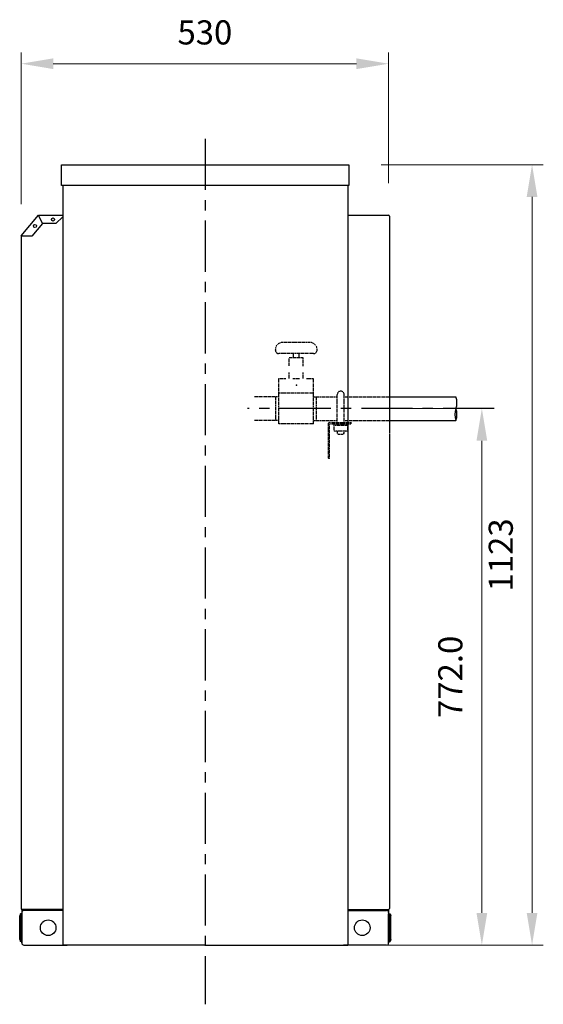
# Model space of a CAD drawing. Units: millimetres. Extents: x 3763 to 6396, y -8176 to -6243.
# Drawn here: x 4204 to 4529, y -7366 to -6754 of the extents above; entities that cross this region are included whole.
import ezdxf

# ---------------------------------------------------------------- set-up
doc = ezdxf.new("R2010")
doc.units = ezdxf.units.MM
doc.linetypes.add('CENTER', pattern=[50.8, 31.75, -6.35, 6.35, -6.35])
doc.linetypes.add('DOT', pattern=[0.5, 0.25, -0.25])
doc.layers.get('0').update_dxf_attribs({"lineweight": 18})
doc.layers.get('Defpoints').update_dxf_attribs({"lineweight": 18})
for name, color, linetype in [('1', 7, 'Continuous'), ('11', 7, 'Continuous'), ('110', 7, 'Continuous'), ('150', 7, 'Continuous'), ('151', 7, 'Continuous'), ('152', 7, 'Continuous'), ('155', 7, 'Continuous'), ('16', 7, 'Continuous'), ('170', 7, 'Continuous'), ('4', 7, 'Continuous'), ('5', 7, 'Continuous')]:
    doc.layers.add(name, color=color, linetype=linetype)
doc.styles.add('글씨체', font='BatangChe.ttf', dxfattribs={"width": 1.5})
doc.dimstyles.new('ISO-25', dxfattribs={"dimtxt": 15, "dimasz": 20, "dimexe": 7, "dimexo": 20, "dimgap": 10, "dimtad": 3, "dimdec": 1, "dimdsep": 46, "dimtxsty": '글씨체', "dimcen": 18, "dimclrd": 4, "dimclre": 4, "dimclrt": 4, "dimadec": 0, "dimazin": 0, "dimtm": 1e-09, "dimtfac": 1, "dimtdec": 1, "dimtofl": 0, "dimtmove": 0, "dimatfit": 3, "dimfxl": 0, "dimlwd": 18, "dimlwe": 18, "dimarcsym": 0})

# ---------------------------------------------------------------- blocks, each defined once
blk = doc.blocks.new('*D5')
at = {"color": 4, "lineweight": 18}
for p, q in [((4442.07, -6995.93), (4498.13, -6995.93)), ((4491.13, -7015.93), (4491.13, -7309.43)), ((4383.43, -7329.43), (4498.13, -7329.43))]:
    blk.add_line(p, q, dxfattribs=at)
at = {"color": 4}
for points in [[(4487.8, -7015.93), (4494.46, -7015.93), (4491.13, -6995.93)], [(4487.8, -7309.43), (4494.46, -7309.43), (4491.13, -7329.43)]]:
    blk.add_solid(points, dxfattribs=at)
at = {"layer": 'Defpoints', "color": 0}
for p in [(4422.07, -6995.93), (4363.43, -7329.43), (4491.13, -7329.43)]:
    blk.add_point(p, dxfattribs=at)
at = {"color": 4, "insert": (4473.47, -7162.68), "char_height": 15, "attachment_point": 5, "rotation": 90, "style": '글씨체'}
blk.add_mtext('772.0', dxfattribs=at)
blk = doc.blocks.new('*D6')
at = {"color": 4, "lineweight": 18}
for p, q in [((4428.48, -6844.38), (4529.34, -6844.38)), ((4522.34, -6864.38), (4522.34, -7309.43)), ((4427.71, -7329.43), (4529.34, -7329.43))]:
    blk.add_line(p, q, dxfattribs=at)
at = {"color": 4}
for points in [[(4519, -6864.38), (4525.67, -6864.38), (4522.34, -6844.38)], [(4519, -7309.43), (4525.67, -7309.43), (4522.34, -7329.43)]]:
    blk.add_solid(points, dxfattribs=at)
at = {"layer": 'Defpoints', "color": 0}
for p in [(4408.48, -6844.38), (4407.71, -7329.43), (4522.34, -7329.43)]:
    blk.add_point(p, dxfattribs=at)
at = {"color": 4, "insert": (4504.83, -7086.91), "char_height": 15, "attachment_point": 5, "rotation": 90, "style": '글씨체'}
blk.add_mtext('1123', dxfattribs=at)
blk = doc.blocks.new('*D7')
at = {"color": 4, "lineweight": 18}
for p, q in [((4204.67, -6868.95), (4204.67, -6774.6)), ((4433.19, -6855.83), (4433.19, -6774.6)), ((4224.67, -6781.6), (4413.19, -6781.6))]:
    blk.add_line(p, q, dxfattribs=at)
at = {"color": 4}
for points in [[(4224.67, -6778.27), (4224.67, -6784.94), (4204.67, -6781.6)], [(4413.19, -6778.27), (4413.19, -6784.94), (4433.19, -6781.6)]]:
    blk.add_solid(points, dxfattribs=at)
at = {"layer": 'Defpoints', "color": 0}
for p in [(4433.19, -6781.6), (4433.19, -6875.83), (4204.67, -6888.95)]:
    blk.add_point(p, dxfattribs=at)
at = {"color": 4, "insert": (4318.93, -6764.09), "char_height": 15, "attachment_point": 5, "style": '글씨체'}
blk.add_mtext('530', dxfattribs=at)

msp = doc.modelspace()

# ---------------------------------------------------------------- linework, layer by layer
at = {"layer": '1', "linetype": 'Continuous'}
for p, q in [((4205.1, -7307.18), (4205.1, -7328.05)), ((4230.59, -7307.83), (4206.48, -7307.83)), ((4407.71, -7307.83), (4431.81, -7307.83)), ((4433.19, -7307.18), (4433.19, -7328.05)), ((4206.48, -7329.43), (4233.26, -7329.43)), ((4431.81, -7329.43), (4405.03, -7329.43))]:
    msp.add_line(p, q, dxfattribs=at)
for centre in [(4221.51, -7318.63), (4416.78, -7318.63)]:
    msp.add_circle(centre, 4.86, dxfattribs=at)
for centre, start, end in [((4206.48, -7309.21), 90, 180), ((4431.81, -7309.21), 0, 90), ((4206.48, -7328.05), 180, 270)]:
    msp.add_arc(centre, 1.38, start, end, dxfattribs=at)
at = {"layer": '11', "linetype": 'DOT'}
for p, q in [((4401.23, -7004.57), (4401.23, -6987.29)), ((4405.55, -7004.57), (4405.55, -6987.29)), ((4395.61, -7005.43), (4395.61, -7027.03)), ((4396.47, -7004.57), (4409.87, -7004.57)), ((4396.47, -7027.03), (4396.47, -7005.43)), ((4396.47, -7005.43), (4409.87, -7005.43)), ((4407.62, -7006.51), (4399.15, -7006.51)), ((4399.15, -7006.51), (4399.15, -7009.63)), ((4399.41, -7006.51), (4399.41, -7005.43)), ((4407.36, -7006.51), (4407.36, -7005.43)), ((4407.62, -7006.51), (4407.62, -7009.63)), ((4409.87, -7004.57), (4409.87, -7005.43)), ((4406.56, -7009.97), (4400.21, -7009.97)), ((4401.23, -7009.97), (4401.23, -7011.26)), ((4401.23, -7011.26), (4401.87, -7011.91)), ((4401.87, -7011.91), (4404.9, -7011.91)), ((4404.9, -7011.91), (4405.55, -7011.26)), ((4405.55, -7011.26), (4405.55, -7009.97)), ((4396.47, -7027.03), (4395.61, -7027.03))]:
    msp.add_line(p, q, dxfattribs=at)
for centre, radius, start, end in [((4403.39, -6987.29), 2.16, 0, 180.001), ((4396.47, -7005.43), 0.864, 90, 180), ((4400.21, -7008.13), 1.83, 234.606, 270), ((4406.56, -7008.13), 1.83, 270, 305.393)]:
    msp.add_arc(centre, radius, start, end, dxfattribs=at)
at = {"layer": '110'}
msp.add_point((4375.93, -6981.49), dxfattribs=at)
at = {"layer": '150', "linetype": 'Continuous'}
for p, q in [((4204.77, -6888.67), (4215.47, -6875.83)), ((4215.47, -6875.83), (4230.59, -6875.83)), ((4217.89, -6881.02), (4215.47, -6875.83)), ((4226.27, -6881.02), (4230.59, -6876.7)), ((4217.89, -6881.02), (4211.41, -6888.79)), ((4226.27, -6881.02), (4217.89, -6881.02)), ((4211.41, -6888.79), (4204.67, -6888.79)), ((4204.67, -6888.95), (4204.67, -7306.75)), ((4230.59, -7307.18), (4205.1, -7307.18))]:
    msp.add_line(p, q, dxfattribs=at)
at = {"layer": '150', "linetype": 'DOT'}
msp.add_line((4205.1, -6962.23), (4204.67, -6962.23), dxfattribs=at)
at = {"layer": '150', "linetype": 'Continuous'}
for centre in [(4224.54, -6878.42), (4213.3, -6882.47)]:
    msp.add_circle(centre, 0.972, dxfattribs=at)
for centre, start, end in [((4205.1, -6888.95), 140.198, 180), ((4205.1, -7306.75), 180, 270)]:
    msp.add_arc(centre, 0.432, start, end, dxfattribs=at)
at = {"layer": '151', "linetype": 'Continuous'}
for p, q in [((4407.71, -6875.83), (4433.19, -6875.83)), ((4433.63, -6876.26), (4433.63, -7011.05))]:
    msp.add_line(p, q, dxfattribs=at)
msp.add_arc((4433.19, -6876.26), 0.432, 0, 90, dxfattribs=at)
at = {"layer": '151', "linetype": 'DOT'}
msp.add_arc((4405.55, -7011.05), 0.432, 180, 270, dxfattribs=at)
msp.add_arc((4405.55, -7011.05), 0.432, 180, 270, dxfattribs=at)
at = {"layer": '152', "linetype": 'Continuous'}
for p, q in [((4433.63, -7011.48), (4433.63, -7306.75)), ((4407.71, -7307.18), (4433.19, -7307.18))]:
    msp.add_line(p, q, dxfattribs=at)
msp.add_arc((4433.19, -7306.75), 0.432, 270, 0, dxfattribs=at)
at = {"layer": '155', "linetype": 'CENTER'}
msp.add_line((4319.15, -6828.31), (4319.15, -7366.21), dxfattribs=at)
at = {"layer": '155', "linetype": 'Continuous'}
for p, q in [((4230.59, -6857.34), (4230.59, -7329.43)), ((4407.71, -6857.34), (4407.71, -7329.43)), ((4319.15, -7329.43), (4230.59, -7329.43)), ((4319.15, -7329.43), (4407.71, -7329.43))]:
    msp.add_line(p, q, dxfattribs=at)
at = {"layer": '16', "linetype": 'Continuous'}
for p, q in [((4229.81, -6857.34), (4229.81, -6844.38)), ((4229.81, -6844.38), (4408.48, -6844.38)), ((4408.48, -6844.38), (4408.48, -6857.34)), ((4408.48, -6857.34), (4229.81, -6857.34))]:
    msp.add_line(p, q, dxfattribs=at)
at = {"layer": '170', "linetype": 'Continuous'}
for p, q in [((4204.23, -7309.99), (4203.8, -7311.29)), ((4203.8, -7325.98), (4203.8, -7311.29)), ((4204.23, -7327.27), (4204.23, -7309.99)), ((4205.1, -7309.99), (4204.23, -7309.99)), ((4205.1, -7328.05), (4205.1, -7309.99)), ((4433.19, -7328.05), (4433.19, -7309.99)), ((4433.19, -7309.99), (4434.06, -7309.99)), ((4434.06, -7327.27), (4434.06, -7309.99)), ((4434.06, -7309.99), (4434.49, -7311.29)), ((4434.49, -7325.98), (4434.49, -7311.29)), ((4203.8, -7325.98), (4204.23, -7327.27)), ((4205.1, -7327.27), (4204.23, -7327.27)), ((4433.19, -7327.27), (4434.06, -7327.27)), ((4434.49, -7325.98), (4434.06, -7327.27))]:
    msp.add_line(p, q, dxfattribs=at)
for centre, start, end in [((4206.48, -7328.05), 180, 223.433), ((4431.81, -7328.05), 316.567, 0)]:
    msp.add_arc(centre, 1.38, start, end, dxfattribs=at)
at = {"layer": '4', "linetype": 'DOT'}
for p, q in [((4386.54, -7005.43), (4386.54, -6977.35)), ((4386.54, -6988.62), (4401.23, -6988.62)), ((4388.42, -7003.31), (4388.42, -6988.62)), ((4405.55, -6988.62), (4433.63, -6988.62)), ((4386.54, -7003.31), (4401.23, -7003.31)), ((4405.55, -7003.31), (4433.63, -7003.31))]:
    msp.add_line(p, q, dxfattribs=at)
at = {"layer": '4', "linetype": 'Continuous'}
for p, q in [((4433.63, -6988.62), (4475, -6988.62)), ((4433.63, -7003.31), (4475, -7003.31))]:
    msp.add_line(p, q, dxfattribs=at)
for centre, start, end in [((4464.61, -6992.29), 340.529, 19.471), ((4485.38, -6999.63), 160.529, 199.471), ((4464.61, -6999.63), 340.529, 19.471)]:
    msp.add_arc(centre, 11.02, start, end, dxfattribs=at)
at = {"layer": '5', "linetype": 'DOT'}
for p, q in [((4384.38, -6954.89), (4367.1, -6954.89)), ((4362.78, -6959.64), (4362.78, -6959.21)), ((4386.54, -6961.8), (4364.94, -6961.8)), ((4374.01, -6964.39), (4374.01, -6961.8)), ((4377.47, -6964.39), (4377.47, -6961.8)), ((4388.7, -6959.64), (4388.7, -6959.21)), ((4380.06, -6964.39), (4371.42, -6964.39)), ((4371.42, -6969.39), (4371.42, -6964.39)), ((4380.06, -6969.52), (4380.06, -6964.39)), ((4371.42, -6977.35), (4371.42, -6973.48)), ((4371.42, -6977.35), (4371.42, -6973.48)), ((4380.06, -6977.35), (4380.06, -6973.61)), ((4364.94, -6977.35), (4369.39, -6977.35)), ((4364.94, -7005.43), (4364.94, -6977.35)), ((4364.94, -6977.35), (4369.39, -6977.35)), ((4373.61, -6977.35), (4378.08, -6977.35)), ((4382.04, -6977.35), (4386.54, -6977.35)), ((4382.04, -6977.35), (4386.54, -6977.35)), ((4386.54, -6986.42), (4364.94, -6986.42)), ((4364.94, -6988.62), (4349.57, -6988.62)), ((4363.05, -7003.31), (4363.05, -6988.62)), ((4364.94, -7003.31), (4349.49, -7003.31)), ((4386.54, -7005.43), (4364.94, -7005.43))]:
    msp.add_line(p, q, dxfattribs=at)
at = {"layer": '5', "linetype": 'CENTER'}
msp.add_line((4498.77, -6995.93), (4345.36, -6995.93), dxfattribs=at)
at = {"layer": '5', "linetype": 'DOT'}
for centre, radius, start, end in [((4367.1, -6959.21), 4.32, 90, 180), ((4384.38, -6959.21), 4.32, 0, 90), ((4364.94, -6959.64), 2.16, 180, 270), ((4386.54, -6959.64), 2.16, 270, 0)]:
    msp.add_arc(centre, radius, start, end, dxfattribs=at)

# ---------------------------------------------------------------- dimensions: what is measured, and where the dimension line sits
dim = msp.add_linear_dim(base=(4433.19, -6781.6), p1=(4204.67, -6888.95), p2=(4433.19, -6875.83), text='530', dimstyle='ISO-25')
dim.commit()
dim.dimension.update_dxf_attribs({"geometry": '*D7', "text_midpoint": (4318.93, -6764.09)})
for base, p1, p2, text, picture, middle in [((4522.34, -7329.43), (4408.48, -6844.38), (4407.71, -7329.43), '1123', '*D6', (4504.83, -7086.91)), ((4491.13, -7329.43), (4422.07, -6995.93), (4363.43, -7329.43), '772.0', '*D5', (4473.47, -7162.68))]:
    dim = msp.add_linear_dim(base=base, p1=p1, p2=p2, angle=90, text=text, dimstyle='ISO-25')
    dim.commit()
    dim.dimension.update_dxf_attribs({"geometry": picture, "text_midpoint": middle})

doc.saveas('drawing.dxf')
